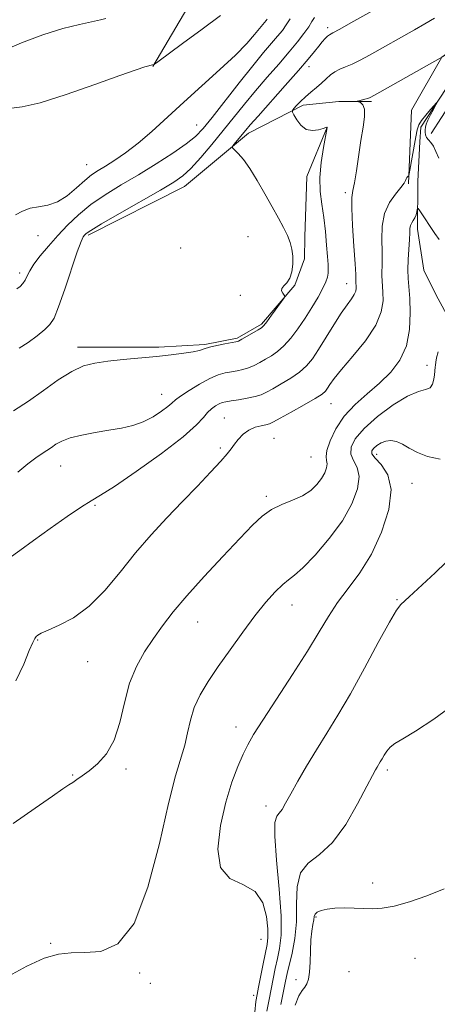
# Model space of a CAD drawing. Extents: x 2134800 to 2137700, y 362300 to 365200.
# Drawn here: x 2136163 to 2136269, y 362648 to 362898 of the extents above; entities that cross this region are included whole.
import ezdxf

# ---------------------------------------------------------------- set-up
doc = ezdxf.new("R2010")
doc.units = 0
doc.header["$MEASUREMENT"] = 0
doc.linetypes.add('rvrstm', pattern=[117.1, 50, -3.9, 0.5, -3.9, 0.5, -3.9, 0.5, -3.9, 50])
for name, color, linetype, lineweight in [('DTM HARD BREAKLINE', 7, 'Continuous', 0), ('DTM SPOT ELEVATION', 2, 'Continuous', 13), ('INDEX CONTOUR', 41, 'Continuous', 13), ('INTERMEDIATE CONTOUR', 44, 'Continuous', 0), ('STREAM - RIVER SINGLE LINE', 142, 'rvrstm', 0)]:
    doc.layers.add(name, color=color, linetype=linetype, lineweight=lineweight)

msp = doc.modelspace()

# ---------------------------------------------------------------- linework, layer by layer
at = {"layer": 'DTM HARD BREAKLINE'}
for points in [[(2136230.442, 362930.203, 1182.141), (2136221.144, 362921.267, 1181.473), (2136216.598, 362916.332, 1180.681), (2136206.636, 362902.431, 1179.686), (2136196.912, 362885.889, 1177.946)], [(2136304.2, 362907.11, 1168.71), (2136286.56, 362899.89, 1166.91), (2136270.3, 362888.21, 1165.99), (2136262.61, 362874.82, 1165.14), (2136261.84, 362856.02, 1163.86)], [(2136267.57, 362868.85, 1164.64), (2136272.84, 362876.95, 1165.84), (2136277.84, 362876.36, 1166.34), (2136284.75, 362889.3, 1167.66)], [(2136180.48, 362843.04, 1171.717), (2136204.968, 362855.375, 1171.282), (2136221.221, 362868.973, 1169.542), (2136235.116, 362876.092, 1167.584), (2136244.132, 362877, 1166.264), (2136252.455, 362876.98, 1165.782)], [(2136241.178, 362870.419, 1168.004), (2136236.003, 362857.907, 1168.594), (2136235.516, 362842.595, 1169.588), (2136235.46, 362836.982, 1169.744), (2136232.998, 362830.32, 1169.914), (2136224.465, 362820.398, 1170.21), (2136218.29, 362816.884, 1170.256), (2136210.11, 362815.251, 1170.21), (2136198.393, 362814.59, 1170.287), (2136177.762, 362814.565, 1170.52)]]:
    msp.add_polyline3d(points, dxfattribs=at)
at = {"layer": 'DTM SPOT ELEVATION'}
for p in [(2136241.32, 362895.77, 1170.4), (2136236.57, 362885.86, 1169.5), (2136208.04, 362871.01, 1174.9), (2136180.11, 362860.93, 1176.9), (2136245.76, 362853.83, 1166.34), (2136167.76, 362842.87, 1175.4), (2136221.06, 362842.63, 1171.1), (2136204, 362839.73, 1170.9), (2136163.1, 362833.4, 1174.4), (2136246.17, 362830.66, 1166.7), (2136219.11, 362827.73, 1170.2), (2136266.58, 362809.91, 1160.9), (2136199.18, 362802.54, 1168.8), (2136242.19, 362800.19, 1163.2), (2136215.04, 362796.59, 1164.9), (2136227.67, 362791.42, 1163.01), (2136214.03, 362788.94, 1164.3), (2136253.72, 362787.29, 1157.39), (2136237.08, 362786.61, 1163.01), (2136173.46, 362784.4, 1167.2), (2136262.72, 362779.97, 1157.39), (2136225.73, 362776.63, 1162.3), (2136182.23, 362774.4, 1165.8), (2136258.9, 362750.38, 1156.1), (2136232.23, 362749.08, 1159.3), (2136208.25, 362744.76, 1161.2), (2136167.66, 362740.18, 1163.9), (2136180.33, 362734.66, 1163.2), (2136218.06, 362718.05, 1158.6), (2136190.06, 362707.39, 1161.7), (2136256.5, 362707.14, 1153.66), (2136176.56, 362705.87, 1162.1), (2136225.63, 362697.98, 1156.5), (2136252.74, 362678.38, 1152.49), (2136238.36, 362669.78, 1151.8), (2136170.95, 362663.11, 1160.1), (2136224.37, 362664.07, 1159.1), (2136263.5, 362659.28, 1151.1), (2136193.51, 362655.51, 1159.8), (2136246.7, 362655.89, 1150.8), (2136196.22, 362652.89, 1159.8), (2136233.25, 362653.8, 1152.46), (2136222.51, 362649.85, 1158.5)]:
    msp.add_point(p, dxfattribs=at)
at = {"layer": 'INDEX CONTOUR'}
for points in [[(2136161.505, 362798.413, 1170), (2136165.29, 362800.837, 1170), (2136169.137, 362803.557, 1170), (2136172.873, 362806.235, 1170), (2136176.288, 362808.418, 1170), (2136179.278, 362809.784, 1170), (2136182.178, 362810.526, 1170), (2136185.43, 362810.97, 1170), (2136189.333, 362811.385, 1170), (2136197.816, 362812.224, 1170), (2136201.591, 362812.617, 1170), (2136204.742, 362812.995, 1170), (2136207.13, 362813.368, 1170), (2136208.726, 362813.747, 1170), (2136209.944, 362814.14, 1170), (2136211.306, 362814.554, 1170), (2136213.166, 362814.984, 1170), (2136215.199, 362815.383, 1170), (2136217.968, 362815.893, 1170), (2136218.683, 362816.125, 1170), (2136219.53, 362816.567, 1170), (2136220.836, 362817.326, 1170), (2136223.642, 362818.998, 1170), (2136224.464, 362819.514, 1170), (2136225.067, 362820.058, 1170), (2136225.844, 362821.027, 1170), (2136227.054, 362822.659, 1170), (2136229.598, 362826.163, 1170), (2136230.236, 362827.073, 1170), (2136230.401, 362827.494, 1170), (2136230.236, 362827.788, 1170), (2136229.9, 362828.24, 1170), (2136229.624, 362828.832, 1170), (2136229.656, 362829.469, 1170), (2136230.156, 362830.109, 1170), (2136230.926, 362830.908, 1170), (2136231.682, 362832.073, 1170), (2136232.191, 362833.732, 1170), (2136232.434, 362835.689, 1170), (2136232.446, 362837.668, 1170), (2136232.248, 362839.468, 1170), (2136231.816, 362841.179, 1170), (2136231.111, 362842.967, 1170), (2136230.104, 362844.988, 1170), (2136228.798, 362847.36, 1170), (2136227.205, 362850.196, 1170), (2136225.361, 362853.507, 1170), (2136223.416, 362856.915, 1170), (2136221.543, 362859.941, 1170), (2136219.899, 362862.21, 1170), (2136218.576, 362863.752, 1170), (2136217.648, 362864.7, 1170), (2136217.171, 362865.211, 1170), (2136217.125, 362865.553, 1170), (2136217.468, 362866.019, 1170), (2136220.543, 362869.728, 1170), (2136221.635, 362871.013, 1170), (2136223.616, 362873.267, 1170), (2136230.528, 362881.017, 1170), (2136233.939, 362884.893, 1170), (2136236.356, 362887.733, 1170), (2136237.932, 362889.664, 1170), (2136239.028, 362891.031, 1170), (2136239.939, 362892.115, 1170), (2136240.707, 362892.961, 1170), (2136241.31, 362893.554, 1170), (2136241.816, 362893.943, 1170), (2136242.66, 362894.423, 1170), (2136244.367, 362895.351, 1170), (2136247.23, 362896.942, 1170), (2136262.428, 362905.507, 1170)], [(2136158.368, 362889.682, 1180), (2136163.531, 362891.903, 1180), (2136168.975, 362893.96, 1180), (2136174.012, 362895.513, 1180), (2136178.289, 362896.583, 1180), (2136183.616, 362897.732, 1180), (2136184.926, 362898.044, 1180)], [(2136160.219, 362654.765, 1160), (2136164.868, 362657.275, 1160), (2136169.25, 362659.289, 1160), (2136172.892, 362660.348, 1160), (2136176.157, 362660.687, 1160), (2136179.616, 362660.709, 1160), (2136183.664, 362661.012, 1160), (2136187.994, 362662.965, 1160), (2136192.124, 362668.129, 1160), (2136195.661, 362677.327, 1160), (2136198.566, 362688.431, 1160), (2136200.886, 362698.577, 1160), (2136202.677, 362705.594, 1160), (2136204.987, 362713.394, 1160), (2136205.707, 362716.569, 1160), (2136206.423, 362719.794, 1160), (2136207.417, 362723.015, 1160), (2136208.92, 362726.223, 1160), (2136210.96, 362729.603, 1160), (2136213.514, 362733.387, 1160), (2136216.515, 362737.69, 1160), (2136219.72, 362742.158, 1160), (2136222.845, 362746.316, 1160), (2136225.642, 362749.769, 1160), (2136228.012, 362752.428, 1160), (2136229.899, 362754.28, 1160), (2136231.351, 362755.449, 1160), (2136232.848, 362756.59, 1160), (2136234.98, 362758.497, 1160), (2136238.112, 362761.727, 1160), (2136241.718, 362765.905, 1160), (2136245.049, 362770.421, 1160), (2136247.483, 362774.732, 1160), (2136248.9, 362778.553, 1160), (2136249.304, 362781.67, 1160), (2136248.804, 362783.964, 1160), (2136247.907, 362785.724, 1160), (2136247.22, 362787.339, 1160), (2136247.281, 362789.15, 1160), (2136248.339, 362791.304, 1160), (2136250.573, 362793.904, 1160), (2136253.995, 362796.93, 1160), (2136257.952, 362799.882, 1160), (2136261.622, 362802.141, 1160), (2136264.357, 362803.299, 1160), (2136266.191, 362803.789, 1160), (2136267.333, 362804.256, 1160), (2136267.981, 362805.181, 1160), (2136268.297, 362806.392, 1160), (2136268.435, 362807.554, 1160), (2136268.635, 362809.507, 1160), (2136268.671, 362810.026, 1160), (2136268.764, 362810.739, 1160), (2136268.989, 362811.821, 1160), (2136269.377, 362813.406, 1160)]]:
    msp.add_polyline3d(points, dxfattribs=at)
at = {"layer": 'INTERMEDIATE CONTOUR'}
for points in [[(2136160.379, 362760.916, 1166), (2136163.076, 362762.913, 1166), (2136166.593, 362765.465, 1166), (2136170.831, 362768.515, 1166), (2136175.146, 362771.569, 1166), (2136178.763, 362774.024, 1166), (2136181.255, 362775.55, 1166), (2136183.604, 362776.917, 1166), (2136187.14, 362779.168, 1166), (2136192.692, 362782.983, 1166), (2136199.075, 362787.579, 1166), (2136204.601, 362791.809, 1166), (2136208.012, 362794.79, 1166), (2136209.774, 362796.688, 1166), (2136210.784, 362797.934, 1166), (2136211.771, 362798.887, 1166), (2136212.789, 362799.621, 1166), (2136213.725, 362800.142, 1166), (2136214.534, 362800.469, 1166), (2136215.45, 362800.688, 1166), (2136216.775, 362800.902, 1166), (2136218.687, 362801.193, 1166), (2136220.867, 362801.561, 1166), (2136222.874, 362801.987, 1166), (2136224.41, 362802.474, 1166), (2136225.766, 362803.109, 1166), (2136227.378, 362804.001, 1166), (2136229.536, 362805.217, 1166), (2136231.952, 362806.664, 1166), (2136234.189, 362808.209, 1166), (2136235.943, 362809.789, 1166), (2136237.427, 362811.617, 1166), (2136238.985, 362813.975, 1166), (2136242.873, 362820.268, 1166), (2136244.748, 362823.196, 1166), (2136246.254, 362825.348, 1166), (2136247.359, 362826.84, 1166), (2136248.077, 362827.924, 1166), (2136248.443, 362828.812, 1166), (2136248.56, 362829.542, 1166), (2136248.55, 362830.109, 1166), (2136248.491, 362830.858, 1166), (2136248.481, 362831.19, 1166), (2136248.484, 362831.704, 1166), (2136248.444, 362832.985, 1166), (2136248.29, 362835.718, 1166), (2136247.989, 362840.233, 1166), (2136247.658, 362845.441, 1166), (2136247.447, 362849.899, 1166), (2136247.473, 362852.607, 1166), (2136247.717, 362854.329, 1166), (2136248.122, 362856.274, 1166), (2136248.634, 362859.334, 1166), (2136249.778, 362867.035, 1166), (2136250.299, 362870.421, 1166), (2136250.637, 362873.12, 1166), (2136250.654, 362875.045, 1166), (2136250.273, 362876.167, 1166), (2136249.682, 362876.691, 1166), (2136249.134, 362876.88, 1166), (2136248.842, 362876.962, 1166), (2136248.867, 362877.028, 1166), (2136249.23, 362877.135, 1166), (2136250.743, 362877.555, 1166), (2136251.503, 362877.785, 1166), (2136252.135, 362878.03, 1166), (2136253.208, 362878.596, 1166), (2136287.128, 362897.773, 1166)], [(2136160.953, 362875.284, 1178), (2136163.739, 362875.616, 1178), (2136168.293, 362876.682, 1178), (2136174.859, 362878.771, 1178), (2136182.149, 362881.337, 1178), (2136188.496, 362883.625, 1178), (2136192.631, 362885.056, 1178), (2136194.891, 362885.767, 1178), (2136197.114, 362886.371, 1178), (2136197.302, 362886.479, 1178), (2136198.154, 362887.092, 1178), (2136204.444, 362891.697, 1178), (2136209.405, 362895.347, 1178), (2136214.075, 362898.816, 1178)], [(2136161.984, 362848.214, 1176), (2136163.806, 362849.154, 1176), (2136165.708, 362849.874, 1176), (2136167.867, 362850.252, 1176), (2136170.232, 362850.629, 1176), (2136172.703, 362851.46, 1176), (2136175.17, 362853.041, 1176), (2136177.507, 362855.025, 1176), (2136179.582, 362856.905, 1176), (2136181.333, 362858.31, 1176), (2136182.995, 362859.426, 1176), (2136184.87, 362860.575, 1176), (2136187.202, 362862.041, 1176), (2136189.981, 362863.948, 1176), (2136193.138, 362866.381, 1176), (2136196.622, 362869.393, 1176), (2136204.737, 362876.826, 1176), (2136213.948, 362885.099, 1176), (2136217.888, 362888.776, 1176), (2136220.781, 362891.737, 1176), (2136222.742, 362893.977, 1176), (2136224.842, 362896.586, 1176), (2136225.673, 362897.572, 1176), (2136225.939, 362897.921, 1176)], [(2136162.313, 362829.403, 1174), (2136163.155, 362829.957, 1174), (2136163.862, 362830.711, 1174), (2136164.445, 362831.617, 1174), (2136164.958, 362832.661, 1174), (2136165.613, 362833.95, 1174), (2136166.662, 362835.624, 1174), (2136168.285, 362837.769, 1174), (2136170.37, 362840.259, 1174), (2136172.731, 362842.916, 1174), (2136175.24, 362845.586, 1174), (2136177.99, 362848.216, 1174), (2136181.134, 362850.78, 1174), (2136184.778, 362853.271, 1174), (2136188.848, 362855.771, 1174), (2136193.227, 362858.382, 1174), (2136197.734, 362861.143, 1174), (2136201.948, 362863.841, 1174), (2136205.383, 362866.202, 1174), (2136207.772, 362868.116, 1174), (2136209.703, 362870.129, 1174), (2136211.983, 362872.955, 1174), (2136218.83, 362881.713, 1174), (2136222.294, 362886.074, 1174), (2136225.027, 362889.399, 1174), (2136228.605, 362893.58, 1174), (2136229.805, 362895.048, 1174), (2136230.809, 362896.435, 1174), (2136231.744, 362897.963, 1174)], [(2136162.559, 362782.813, 1168), (2136165.131, 362784.895, 1168), (2136167.182, 362786.47, 1168), (2136168.76, 362787.575, 1168), (2136171.126, 362789.096, 1168), (2136172.285, 362789.883, 1168), (2136173.775, 362790.712, 1168), (2136175.898, 362791.511, 1168), (2136178.832, 362792.221, 1168), (2136182.259, 362792.852, 1168), (2136185.739, 362793.431, 1168), (2136188.921, 362794.002, 1168), (2136191.8, 362794.686, 1168), (2136194.463, 362795.623, 1168), (2136196.948, 362796.881, 1168), (2136199.103, 362798.256, 1168), (2136200.729, 362799.474, 1168), (2136201.757, 362800.36, 1168), (2136202.639, 362801.142, 1168), (2136203.953, 362802.147, 1168), (2136206.096, 362803.587, 1168), (2136208.73, 362805.198, 1168), (2136211.334, 362806.599, 1168), (2136213.5, 362807.504, 1168), (2136215.281, 362808.008, 1168), (2136216.843, 362808.297, 1168), (2136218.327, 362808.543, 1168), (2136219.775, 362808.843, 1168), (2136221.202, 362809.277, 1168), (2136222.623, 362809.9, 1168), (2136224.054, 362810.665, 1168), (2136225.51, 362811.499, 1168), (2136227.008, 362812.375, 1168), (2136228.568, 362813.442, 1168), (2136230.213, 362814.89, 1168), (2136231.954, 362816.857, 1168), (2136233.752, 362819.249, 1168), (2136235.561, 362821.912, 1168), (2136237.315, 362824.678, 1168), (2136238.878, 362827.305, 1168), (2136240.097, 362829.53, 1168), (2136240.867, 362831.173, 1168), (2136241.269, 362832.369, 1168), (2136241.433, 362833.332, 1168), (2136241.47, 362834.301, 1168), (2136241.411, 362835.604, 1168), (2136241.27, 362837.596, 1168), (2136241.053, 362840.494, 1168), (2136240.749, 362843.964, 1168), (2136240.341, 362847.536, 1168), (2136239.848, 362850.869, 1168), (2136239.443, 362854.137, 1168), (2136239.337, 362857.642, 1168), (2136239.659, 362861.521, 1168), (2136240.222, 362865.257, 1168), (2136241.17, 362870.351, 1168), (2136241.176, 362870.44, 1168), (2136241.126, 362870.437, 1168), (2136240.866, 362870.366, 1168), (2136240.191, 362870.155, 1168), (2136238.98, 362869.803, 1168), (2136237.441, 362869.601, 1168), (2136235.868, 362869.91, 1168), (2136234.511, 362870.945, 1168), (2136233.448, 362872.34, 1168), (2136232.717, 362873.583, 1168), (2136232.348, 362874.307, 1168), (2136232.346, 362874.722, 1168), (2136232.708, 362875.185, 1168), (2136233.423, 362875.969, 1168), (2136234.431, 362877.02, 1168), (2136235.661, 362878.197, 1168), (2136237.037, 362879.386, 1168), (2136238.449, 362880.552, 1168), (2136239.781, 362881.684, 1168), (2136240.955, 362882.762, 1168), (2136242.045, 362883.735, 1168), (2136243.165, 362884.545, 1168), (2136244.417, 362885.172, 1168), (2136245.867, 362885.754, 1168), (2136247.57, 362886.469, 1168), (2136249.574, 362887.457, 1168), (2136251.897, 362888.715, 1168), (2136263.411, 362895.216, 1168), (2136265.98, 362896.68, 1168), (2136268.488, 362898.186, 1168)], [(2136162.903, 362814.288, 1172), (2136165.236, 362815.775, 1172), (2136167.52, 362817.479, 1172), (2136169.428, 362819.048, 1172), (2136170.76, 362820.331, 1172), (2136171.803, 362821.968, 1172), (2136172.967, 362824.799, 1172), (2136174.53, 362829.292, 1172), (2136177.71, 362838.812, 1172), (2136178.655, 362841.406, 1172), (2136179.188, 362842.573, 1172), (2136179.519, 362843.025, 1172), (2136179.952, 362843.425, 1172), (2136181.147, 362844.234, 1172), (2136183.855, 362845.863, 1172), (2136188.468, 362848.527, 1172), (2136198.867, 362854.472, 1172), (2136202.223, 362856.461, 1172), (2136204.494, 362858.067, 1172), (2136206.546, 362859.984, 1172), (2136209.05, 362862.722, 1172), (2136211.901, 362866.059, 1172), (2136214.802, 362869.589, 1172), (2136220.192, 362876.315, 1172), (2136222.955, 362879.67, 1172), (2136225.921, 362883.127, 1172), (2136228.878, 362886.511, 1172), (2136231.537, 362889.588, 1172), (2136233.672, 362892.175, 1172), (2136235.296, 362894.284, 1172), (2136236.486, 362895.979, 1172), (2136237.325, 362897.32, 1172), (2136237.927, 362898.356, 1172)], [(2136162.119, 362729.741, 1164), (2136164.131, 362734.017, 1164), (2136165.516, 362737.472, 1164), (2136166.374, 362739.552, 1164), (2136166.883, 362740.56, 1164), (2136167.24, 362741.016, 1164), (2136167.678, 362741.38, 1164), (2136168.565, 362741.871, 1164), (2136170.298, 362742.646, 1164), (2136173.138, 362743.882, 1164), (2136176.772, 362745.82, 1164), (2136180.75, 362748.722, 1164), (2136184.702, 362752.716, 1164), (2136188.607, 362757.409, 1164), (2136192.527, 362762.274, 1164), (2136196.503, 362766.886, 1164), (2136200.493, 362771.22, 1164), (2136204.434, 362775.347, 1164), (2136208.219, 362779.28, 1164), (2136211.569, 362782.787, 1164), (2136214.157, 362785.573, 1164), (2136215.79, 362787.464, 1164), (2136216.79, 362788.761, 1164), (2136217.608, 362789.881, 1164), (2136218.616, 362791.138, 1164), (2136219.858, 362792.415, 1164), (2136221.301, 362793.488, 1164), (2136222.878, 362794.194, 1164), (2136224.398, 362794.605, 1164), (2136225.64, 362794.855, 1164), (2136226.522, 362795.095, 1164), (2136227.519, 362795.56, 1164), (2136229.245, 362796.502, 1164), (2136232.065, 362798.058, 1164), (2136235.336, 362799.886, 1164), (2136238.165, 362801.528, 1164), (2136239.89, 362802.65, 1164), (2136240.765, 362803.42, 1164), (2136241.274, 362804.129, 1164), (2136241.881, 362805.073, 1164), (2136242.96, 362806.56, 1164), (2136244.861, 362808.9, 1164), (2136247.733, 362812.254, 1164), (2136250.91, 362816.186, 1164), (2136253.527, 362820.109, 1164), (2136254.936, 362823.532, 1164), (2136255.387, 362826.346, 1164), (2136255.35, 362828.535, 1164), (2136255.123, 362831.422, 1164), (2136255.083, 362832.703, 1164), (2136255.188, 362836.265, 1164), (2136255.186, 362838.813, 1164), (2136255.101, 362841.942, 1164), (2136255.186, 362845.328, 1164), (2136255.758, 362848.557, 1164), (2136256.998, 362851.289, 1164), (2136258.546, 362853.464, 1164), (2136259.906, 362855.09, 1164), (2136260.706, 362856.201, 1164), (2136261.071, 362856.911, 1164), (2136261.247, 362857.36, 1164), (2136261.434, 362857.665, 1164), (2136261.634, 362857.867, 1164), (2136261.796, 362857.988, 1164), (2136261.899, 362858.121, 1164), (2136262.021, 362858.641, 1164), (2136263.708, 362867.995, 1164), (2136264.068, 362869.795, 1164), (2136264.472, 362871.019, 1164), (2136265.145, 362872.15, 1164), (2136266.217, 362873.531, 1164), (2136267.437, 362874.969, 1164), (2136269.015, 362876.738, 1164), (2136269.1, 362876.739, 1164), (2136268.788, 362876.134, 1164), (2136268.174, 362874.979, 1164), (2136267.438, 362873.559, 1164), (2136266.781, 362872.212, 1164), (2136266.358, 362871.197, 1164), (2136266.142, 362870.445, 1164), (2136266.059, 362869.805, 1164), (2136266.058, 362869.155, 1164), (2136266.171, 362868.497, 1164), (2136266.452, 362867.865, 1164), (2136266.929, 362867.261, 1164), (2136267.537, 362866.564, 1164), (2136268.184, 362865.624, 1164), (2136268.825, 362864.313, 1164), (2136269.594, 362862.599, 1164)], [(2136161.411, 362693.563, 1162), (2136166.998, 362697.396, 1162), (2136171.368, 362700.477, 1162), (2136174.069, 362702.35, 1162), (2136175.564, 362703.338, 1162), (2136176.545, 362703.96, 1162), (2136177.604, 362704.664, 1162), (2136178.95, 362705.62, 1162), (2136180.689, 362706.929, 1162), (2136182.847, 362708.716, 1162), (2136185.113, 362711.209, 1162), (2136187.094, 362714.659, 1162), (2136188.528, 362719.166, 1162), (2136189.688, 362724.216, 1162), (2136190.981, 362729.145, 1162), (2136192.714, 362733.434, 1162), (2136194.796, 362737.153, 1162), (2136197.038, 362740.52, 1162), (2136199.348, 362743.78, 1162), (2136202.032, 362747.278, 1162), (2136205.491, 362751.386, 1162), (2136209.921, 362756.284, 1162), (2136214.698, 362761.388, 1162), (2136218.993, 362765.924, 1162), (2136222.209, 362769.299, 1162), (2136224.697, 362771.653, 1162), (2136227.04, 362773.305, 1162), (2136229.672, 362774.56, 1162), (2136232.417, 362775.651, 1162), (2136234.948, 362776.794, 1162), (2136237.003, 362778.147, 1162), (2136238.583, 362779.648, 1162), (2136239.754, 362781.178, 1162), (2136240.571, 362782.624, 1162), (2136241.046, 362783.907, 1162), (2136241.182, 362784.952, 1162), (2136241.037, 362785.776, 1162), (2136240.893, 362786.745, 1162), (2136241.09, 362788.312, 1162), (2136241.909, 362790.779, 1162), (2136243.397, 362793.835, 1162), (2136245.545, 362797.016, 1162), (2136248.292, 362799.958, 1162), (2136251.377, 362802.706, 1162), (2136254.49, 362805.403, 1162), (2136257.336, 362808.203, 1162), (2136259.685, 362811.296, 1162), (2136261.324, 362814.879, 1162), (2136262.125, 362819.019, 1162), (2136262.301, 362823.246, 1162), (2136262.15, 362826.96, 1162), (2136261.754, 362831.987, 1162), (2136261.686, 362834.217, 1162), (2136261.769, 362836.83, 1162), (2136262.082, 362841.908, 1162), (2136262.15, 362843.587, 1162), (2136262.207, 362844.699, 1162), (2136262.356, 362845.474, 1162), (2136262.664, 362846.119, 1162), (2136263.064, 362846.74, 1162), (2136263.455, 362847.418, 1162), (2136263.754, 362848.195, 1162), (2136263.958, 362848.959, 1162), (2136264.084, 362849.56, 1162), (2136264.17, 362849.86, 1162), (2136264.337, 362849.769, 1162), (2136264.729, 362849.209, 1162), (2136268.577, 362843.431, 1162), (2136269.631, 362841.898, 1162)], [(2136222.766, 362645.585, 1158), (2136223.104, 362648.294, 1158), (2136223.384, 362650.06, 1158), (2136223.752, 362651.944, 1158), (2136224.951, 362657.895, 1158), (2136225.951, 362662.814, 1158), (2136226.145, 362664.557, 1158), (2136226.109, 362666.751, 1158), (2136225.768, 362669.884, 1158), (2136224.807, 362673.335, 1158), (2136222.853, 362676.212, 1158), (2136219.784, 362677.984, 1158), (2136216.478, 362679.582, 1158), (2136214.065, 362682.302, 1158), (2136213.379, 362687.025, 1158), (2136214.061, 362692.976, 1158), (2136215.455, 362698.961, 1158), (2136216.998, 362704.01, 1158), (2136218.492, 362708.022, 1158), (2136219.832, 362711.114, 1158), (2136221.02, 362713.542, 1158), (2136222.501, 362716.113, 1158), (2136224.827, 362719.771, 1158), (2136228.321, 362725.113, 1158), (2136232.383, 362731.346, 1158), (2136236.182, 362737.331, 1158), (2136239.113, 362742.198, 1158), (2136241.484, 362746.159, 1158), (2136243.831, 362749.698, 1158), (2136246.553, 362753.272, 1158), (2136249.512, 362757.242, 1158), (2136252.434, 362761.944, 1158), (2136255.015, 362767.514, 1158), (2136256.83, 362773.285, 1158), (2136257.427, 362778.387, 1158), (2136256.572, 362782.152, 1158), (2136254.921, 362784.704, 1158), (2136253.35, 362786.367, 1158), (2136252.556, 362787.448, 1158), (2136252.505, 362788.194, 1158), (2136252.984, 362788.836, 1158), (2136253.803, 362789.54, 1158), (2136254.861, 362790.208, 1158), (2136256.079, 362790.677, 1158), (2136257.397, 362790.807, 1158), (2136258.814, 362790.558, 1158), (2136260.35, 362789.913, 1158), (2136262.053, 362788.905, 1158), (2136264.1, 362787.764, 1158), (2136266.697, 362786.772, 1158), (2136269.901, 362786.141, 1158)], [(2136225.867, 362645.841, 1156), (2136226.409, 362648.788, 1156), (2136227.474, 362654.071, 1156), (2136228.007, 362656.649, 1156), (2136228.555, 362659.18, 1156), (2136229.094, 362661.785, 1156), (2136229.461, 362665.135, 1156), (2136229.457, 362670.039, 1156), (2136228.982, 362676.868, 1156), (2136228.326, 362684.237, 1156), (2136227.876, 362690.325, 1156), (2136227.924, 362693.808, 1156), (2136228.369, 362695.351, 1156), (2136229.015, 362696.12, 1156), (2136229.728, 362697.115, 1156), (2136230.636, 362698.69, 1156), (2136231.927, 362701.036, 1156), (2136233.735, 362704.256, 1156), (2136235.96, 362708.099, 1156), (2136238.444, 362712.227, 1156), (2136241.076, 362716.435, 1156), (2136243.932, 362721.044, 1156), (2136247.136, 362726.513, 1156), (2136250.696, 362733.003, 1156), (2136254.165, 362739.506, 1156), (2136256.981, 362744.716, 1156), (2136258.765, 362747.719, 1156), (2136259.865, 362749.136, 1156), (2136262.05, 362751.092, 1156), (2136268.604, 362757.195, 1156), (2136271.372, 362759.884, 1156)], [(2136229.434, 362647.516, 1154), (2136230.641, 362653.437, 1154), (2136231.063, 362655.404, 1154), (2136232.258, 362660.579, 1154), (2136232.942, 362664.303, 1154), (2136233.361, 362668.566, 1154), (2136233.404, 362673.108, 1154), (2136233.539, 362677.426, 1154), (2136234.38, 362680.957, 1154), (2136236.365, 362683.415, 1154), (2136239.235, 362685.623, 1154), (2136242.555, 362688.678, 1154), (2136245.906, 362693.272, 1154), (2136248.925, 362698.48, 1154), (2136251.267, 362702.971, 1154), (2136252.7, 362705.748, 1154), (2136253.454, 362707.158, 1154), (2136253.876, 362707.879, 1154), (2136254.674, 362709.16, 1154), (2136255.139, 362709.955, 1154), (2136255.681, 362710.91, 1154), (2136256.353, 362711.938, 1154), (2136257.219, 362712.922, 1154), (2136258.415, 362713.84, 1154), (2136260.373, 362715.051, 1154), (2136263.595, 362717.01, 1154), (2136268.281, 362720.019, 1154), (2136273.396, 362723.773, 1154)], [(2136233.041, 362647.393, 1152), (2136233.972, 362649.76, 1152), (2136234.797, 362651.092, 1152), (2136235.498, 362651.929, 1152), (2136236.06, 362652.77, 1152), (2136236.476, 362653.939, 1152), (2136236.738, 362655.719, 1152), (2136236.859, 362658.259, 1152), (2136236.924, 362661.178, 1152), (2136237.033, 362663.959, 1152), (2136237.257, 362666.189, 1152), (2136237.531, 362667.861, 1152), (2136237.756, 362669.069, 1152), (2136237.889, 362669.911, 1152), (2136238.103, 362670.504, 1152), (2136238.63, 362670.969, 1152), (2136239.652, 362671.397, 1152), (2136241.173, 362671.757, 1152), (2136243.153, 362671.988, 1152), (2136245.516, 362672.052, 1152), (2136248.048, 362671.996, 1152), (2136250.503, 362671.893, 1152), (2136252.753, 362671.831, 1152), (2136255.151, 362671.982, 1152), (2136258.165, 362672.535, 1152), (2136262.093, 362673.623, 1152), (2136266.533, 362675.15, 1152), (2136270.907, 362676.962, 1152)]]:
    msp.add_polyline3d(points, dxfattribs=at)
at = {"layer": 'STREAM - RIVER SINGLE LINE'}
msp.add_polyline3d([(2136271.384, 362880.293, 1164.19), (2136265.008, 362870.473, 1163.616), (2136264.722, 362866.746, 1163.383), (2136264.205, 362856.743, 1162.685), (2136264.154, 362844.58, 1161.444), (2136265.739, 362834.164, 1160.668), (2136268.851, 362827.789, 1160.047), (2136272.482, 362821.041, 1159.566)], dxfattribs=at)

doc.saveas('drawing.dxf')
